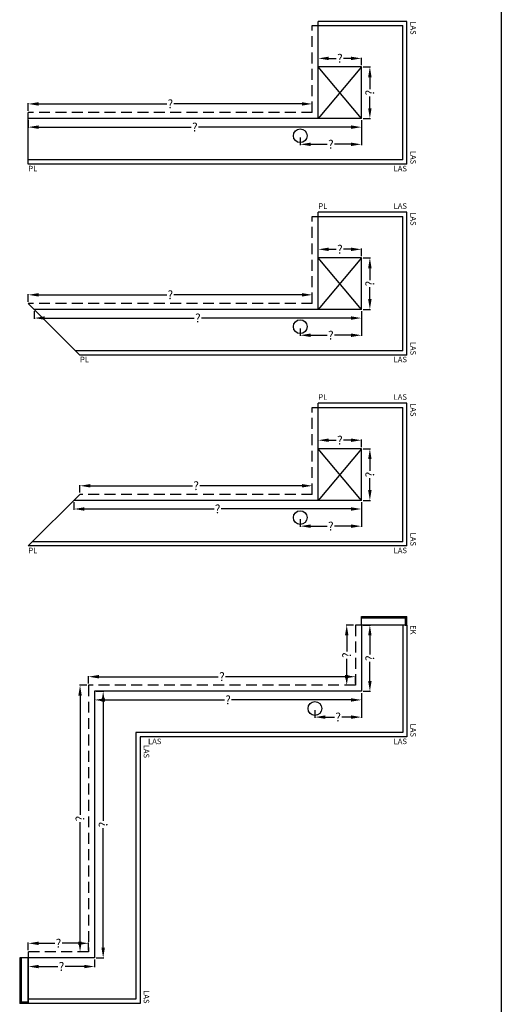
# Model space of a CAD drawing. Extents: x -51025 to 163372, y -69781 to -14750.
# Drawn here: x 93813 to 96611, y -53341 to -47616 of the extents above; entities that cross this region are included whole.
import ezdxf

# ---------------------------------------------------------------- set-up
doc = ezdxf.new("R2010")
doc.units = 0
doc.header["$LTSCALE"] = 10
doc.header["$MEASUREMENT"] = 0
doc.linetypes.add('HIDDEN', pattern=[9.525, 6.35, -3.175])
doc.layers.get('0').update_dxf_attribs({"linetype": 'CONTINUOUS'})
doc.layers.get('DEFPOINTS').update_dxf_attribs({"linetype": 'CONTINUOUS'})
doc.styles.add('ROMANTIC', font='arial.ttf')
doc.dimstyles.new('ROMANTIC', dxfattribs={"dimscale": 2, "dimtxt": 25, "dimasz": 20, "dimexe": 2, "dimexo": 3, "dimgap": 2.5, "dimtad": 0, "dimdec": 0, "dimzin": 5, "dimdsep": 46, "dimtxsty": 'ROMANTIC', "dimcen": -50, "dimclrd": 7, "dimclre": 7, "dimclrt": 7, "dimadec": 0, "dimazin": 0, "dimtfac": 1, "dimtdec": 0, "dimtmove": 0, "dimatfit": 3, "dimfxl": 0, "dimtolj": 1, "dimtzin": 5, "dimarcsym": 0})

# ---------------------------------------------------------------- blocks, each defined once
blk = doc.blocks.new('*D2073')
at = {"color": 7, "lineweight": -2}
for p, q in [((93862.6, -48145.9), (93862.6, -48101.9)), ((93922.6, -48105.9), (94666.5, -48105.9)), ((95452.6, -48105.9), (94708.8, -48105.9)), ((95512.6, -48145.9), (95512.6, -48101.9))]:
    blk.add_line(p, q, dxfattribs=at)
at = {"color": 7}
for points in [[(93922.6, -48095.9), (93922.6, -48115.9), (93862.6, -48105.9)], [(95452.6, -48095.9), (95452.6, -48115.9), (95512.6, -48105.9)]]:
    blk.add_solid(points, dxfattribs=at)
at = {"layer": 'DEFPOINTS', "color": 0}
for p in [(93862.6, -48105.9), (93862.6, -48155.9), (95512.6, -48155.9)]:
    blk.add_point(p, dxfattribs=at)
at = {"color": 7, "insert": (94687.6, -48105.9), "char_height": 50, "attachment_point": 5, "style": 'ROMANTIC'}
blk.add_mtext('\\A1;?', dxfattribs=at)
blk = doc.blocks.new('*D2074')
at = {"color": 7, "lineweight": -2}
for p, q in [((95807.6, -47890.9), (95851, -47890.9)), ((95847, -47950.9), (95847, -48019.8)), ((95847, -48130.9), (95847, -48062.1)), ((95807.6, -48190.9), (95851, -48190.9))]:
    blk.add_line(p, q, dxfattribs=at)
at = {"color": 7}
for points in [[(95837, -47950.9), (95857, -47950.9), (95847, -47890.9)], [(95837, -48130.9), (95857, -48130.9), (95847, -48190.9)]]:
    blk.add_solid(points, dxfattribs=at)
at = {"layer": 'DEFPOINTS', "color": 0}
for p in [(95797.6, -47890.9), (95847, -47890.9), (95797.6, -48190.9)]:
    blk.add_point(p, dxfattribs=at)
at = {"color": 7, "insert": (95847, -48040.9), "char_height": 50, "attachment_point": 5, "rotation": 90, "style": 'ROMANTIC'}
blk.add_mtext('\\A1;?', dxfattribs=at)
blk = doc.blocks.new('*D2075')
at = {"color": 7, "lineweight": -2}
for p, q in [((95547.6, -47880.9), (95547.6, -47837.2)), ((95607.6, -47841.2), (95651.5, -47841.2)), ((95737.6, -47841.2), (95693.8, -47841.2)), ((95797.6, -47880.9), (95797.6, -47837.2))]:
    blk.add_line(p, q, dxfattribs=at)
at = {"color": 7}
for points in [[(95607.6, -47831.2), (95607.6, -47851.2), (95547.6, -47841.2)], [(95737.6, -47831.2), (95737.6, -47851.2), (95797.6, -47841.2)]]:
    blk.add_solid(points, dxfattribs=at)
at = {"layer": 'DEFPOINTS', "color": 0}
for p in [(95547.6, -47841.2), (95547.6, -47890.9), (95797.6, -47890.9)]:
    blk.add_point(p, dxfattribs=at)
at = {"color": 7, "insert": (95672.6, -47841.2), "char_height": 50, "attachment_point": 5, "style": 'ROMANTIC'}
blk.add_mtext('\\A1;?', dxfattribs=at)
blk = doc.blocks.new('*D2076')
at = {"color": 7, "lineweight": -2}
for p, q in [((93862.6, -48200.9), (93862.6, -48244.9)), ((93922.6, -48240.9), (94809, -48240.9)), ((95737.6, -48240.9), (94851.3, -48240.9)), ((95797.6, -48200.9), (95797.6, -48244.9))]:
    blk.add_line(p, q, dxfattribs=at)
at = {"color": 7}
for points in [[(93922.6, -48230.9), (93922.6, -48250.9), (93862.6, -48240.9)], [(95737.6, -48230.9), (95737.6, -48250.9), (95797.6, -48240.9)]]:
    blk.add_solid(points, dxfattribs=at)
at = {"layer": 'DEFPOINTS', "color": 0}
for p in [(93862.6, -48190.9), (95797.6, -48190.9), (93862.6, -48240.9)]:
    blk.add_point(p, dxfattribs=at)
at = {"color": 7, "insert": (94830.1, -48240.9), "char_height": 50, "attachment_point": 5, "style": 'ROMANTIC'}
blk.add_mtext('\\A1;?', dxfattribs=at)
blk = doc.blocks.new('*D2077')
at = {"color": 7, "lineweight": -2}
for p, q in [((93862.6, -49255.9), (93862.6, -49211.9)), ((93922.6, -49215.9), (94666.5, -49215.9)), ((95452.6, -49215.9), (94708.8, -49215.9)), ((95512.6, -49255.9), (95512.6, -49211.9))]:
    blk.add_line(p, q, dxfattribs=at)
at = {"color": 7}
for points in [[(93922.6, -49205.9), (93922.6, -49225.9), (93862.6, -49215.9)], [(95452.6, -49205.9), (95452.6, -49225.9), (95512.6, -49215.9)]]:
    blk.add_solid(points, dxfattribs=at)
at = {"layer": 'DEFPOINTS', "color": 0}
for p in [(93862.6, -49215.9), (93862.6, -49265.9), (95512.6, -49265.9)]:
    blk.add_point(p, dxfattribs=at)
at = {"color": 7, "insert": (94687.6, -49215.9), "char_height": 50, "attachment_point": 5, "style": 'ROMANTIC'}
blk.add_mtext('\\A1;?', dxfattribs=at)
blk = doc.blocks.new('*D2078')
at = {"color": 7, "lineweight": -2}
for p, q in [((95807.6, -49000.9), (95851, -49000.9)), ((95847, -49060.9), (95847, -49129.8)), ((95847, -49240.9), (95847, -49172.1)), ((95807.6, -49300.9), (95851, -49300.9))]:
    blk.add_line(p, q, dxfattribs=at)
at = {"color": 7}
for points in [[(95837, -49060.9), (95857, -49060.9), (95847, -49000.9)], [(95837, -49240.9), (95857, -49240.9), (95847, -49300.9)]]:
    blk.add_solid(points, dxfattribs=at)
at = {"layer": 'DEFPOINTS', "color": 0}
for p in [(95797.6, -49000.9), (95847, -49000.9), (95797.6, -49300.9)]:
    blk.add_point(p, dxfattribs=at)
at = {"color": 7, "insert": (95847, -49150.9), "char_height": 50, "attachment_point": 5, "rotation": 90, "style": 'ROMANTIC'}
blk.add_mtext('\\A1;?', dxfattribs=at)
blk = doc.blocks.new('*D2079')
at = {"color": 7, "lineweight": -2}
for p, q in [((95547.6, -48990.9), (95547.6, -48947.2)), ((95607.6, -48951.2), (95651.5, -48951.2)), ((95737.6, -48951.2), (95693.8, -48951.2)), ((95797.6, -48990.9), (95797.6, -48947.2))]:
    blk.add_line(p, q, dxfattribs=at)
at = {"color": 7}
for points in [[(95607.6, -48941.2), (95607.6, -48961.2), (95547.6, -48951.2)], [(95737.6, -48941.2), (95737.6, -48961.2), (95797.6, -48951.2)]]:
    blk.add_solid(points, dxfattribs=at)
at = {"layer": 'DEFPOINTS', "color": 0}
for p in [(95547.6, -48951.2), (95547.6, -49000.9), (95797.6, -49000.9)]:
    blk.add_point(p, dxfattribs=at)
at = {"color": 7, "insert": (95672.6, -48951.2), "char_height": 50, "attachment_point": 5, "style": 'ROMANTIC'}
blk.add_mtext('\\A1;?', dxfattribs=at)
blk = doc.blocks.new('*D2080')
at = {"color": 7, "lineweight": -2}
for p, q in [((93897.6, -49310.9), (93897.6, -49354.9)), ((95797.6, -49310.9), (95797.6, -49354.9)), ((93957.6, -49350.9), (94826.5, -49350.9)), ((95737.6, -49350.9), (94868.8, -49350.9))]:
    blk.add_line(p, q, dxfattribs=at)
at = {"color": 7}
for points in [[(93957.6, -49340.9), (93957.6, -49360.9), (93897.6, -49350.9)], [(95737.6, -49340.9), (95737.6, -49360.9), (95797.6, -49350.9)]]:
    blk.add_solid(points, dxfattribs=at)
at = {"layer": 'DEFPOINTS', "color": 0}
for p in [(93897.6, -49300.9), (95797.6, -49300.9), (93897.6, -49350.9)]:
    blk.add_point(p, dxfattribs=at)
at = {"color": 7, "insert": (94847.6, -49350.9), "char_height": 50, "attachment_point": 5, "style": 'ROMANTIC'}
blk.add_mtext('\\A1;?', dxfattribs=at)
blk = doc.blocks.new('*D2081')
at = {"color": 7, "lineweight": -2}
for p, q in [((94162.6, -50365.9), (94162.6, -50321.9)), ((94222.6, -50325.9), (94816.5, -50325.9)), ((95452.6, -50325.9), (94858.8, -50325.9)), ((95512.6, -50365.9), (95512.6, -50321.9))]:
    blk.add_line(p, q, dxfattribs=at)
at = {"color": 7}
for points in [[(94222.6, -50315.9), (94222.6, -50335.9), (94162.6, -50325.9)], [(95452.6, -50315.9), (95452.6, -50335.9), (95512.6, -50325.9)]]:
    blk.add_solid(points, dxfattribs=at)
at = {"layer": 'DEFPOINTS', "color": 0}
for p in [(94162.6, -50325.9), (94162.6, -50375.9), (95512.6, -50375.9)]:
    blk.add_point(p, dxfattribs=at)
at = {"color": 7, "insert": (94837.6, -50325.9), "char_height": 50, "attachment_point": 5, "style": 'ROMANTIC'}
blk.add_mtext('\\A1;?', dxfattribs=at)
blk = doc.blocks.new('*D2082')
at = {"color": 7, "lineweight": -2}
for p, q in [((95807.6, -50110.9), (95851, -50110.9)), ((95847, -50170.9), (95847, -50239.8)), ((95847, -50350.9), (95847, -50282.1)), ((95807.6, -50410.9), (95851, -50410.9))]:
    blk.add_line(p, q, dxfattribs=at)
at = {"color": 7}
for points in [[(95837, -50170.9), (95857, -50170.9), (95847, -50110.9)], [(95837, -50350.9), (95857, -50350.9), (95847, -50410.9)]]:
    blk.add_solid(points, dxfattribs=at)
at = {"layer": 'DEFPOINTS', "color": 0}
for p in [(95797.6, -50110.9), (95847, -50110.9), (95797.6, -50410.9)]:
    blk.add_point(p, dxfattribs=at)
at = {"color": 7, "insert": (95847, -50260.9), "char_height": 50, "attachment_point": 5, "rotation": 90, "style": 'ROMANTIC'}
blk.add_mtext('\\A1;?', dxfattribs=at)
blk = doc.blocks.new('*D2083')
at = {"color": 7, "lineweight": -2}
for p, q in [((95547.6, -50100.9), (95547.6, -50057.2)), ((95607.6, -50061.2), (95651.5, -50061.2)), ((95737.6, -50061.2), (95693.8, -50061.2)), ((95797.6, -50100.9), (95797.6, -50057.2))]:
    blk.add_line(p, q, dxfattribs=at)
at = {"color": 7}
for points in [[(95607.6, -50051.2), (95607.6, -50071.2), (95547.6, -50061.2)], [(95737.6, -50051.2), (95737.6, -50071.2), (95797.6, -50061.2)]]:
    blk.add_solid(points, dxfattribs=at)
at = {"layer": 'DEFPOINTS', "color": 0}
for p in [(95547.6, -50061.2), (95547.6, -50110.9), (95797.6, -50110.9)]:
    blk.add_point(p, dxfattribs=at)
at = {"color": 7, "insert": (95672.6, -50061.2), "char_height": 50, "attachment_point": 5, "style": 'ROMANTIC'}
blk.add_mtext('\\A1;?', dxfattribs=at)
blk = doc.blocks.new('*D2084')
at = {"color": 7, "lineweight": -2}
for p, q in [((94127.6, -50420.9), (94127.6, -50464.9)), ((95797.6, -50420.9), (95797.6, -50464.9)), ((94187.6, -50460.9), (94941.5, -50460.9)), ((95737.6, -50460.9), (94983.8, -50460.9))]:
    blk.add_line(p, q, dxfattribs=at)
at = {"color": 7}
for points in [[(94187.6, -50450.9), (94187.6, -50470.9), (94127.6, -50460.9)], [(95737.6, -50450.9), (95737.6, -50470.9), (95797.6, -50460.9)]]:
    blk.add_solid(points, dxfattribs=at)
at = {"layer": 'DEFPOINTS', "color": 0}
for p in [(94127.6, -50410.9), (95797.6, -50410.9), (94127.6, -50460.9)]:
    blk.add_point(p, dxfattribs=at)
at = {"color": 7, "insert": (94962.6, -50460.9), "char_height": 50, "attachment_point": 5, "style": 'ROMANTIC'}
blk.add_mtext('\\A1;?', dxfattribs=at)
blk = doc.blocks.new('*D2093')
at = {"color": 7, "lineweight": -2}
for p, q in [((94212.6, -51475.9), (94212.6, -51431.9)), ((94272.6, -51435.9), (94966.5, -51435.9)), ((95702.6, -51435.9), (95008.8, -51435.9)), ((95762.6, -51475.9), (95762.6, -51431.9))]:
    blk.add_line(p, q, dxfattribs=at)
at = {"color": 7}
for points in [[(94272.6, -51425.9), (94272.6, -51445.9), (94212.6, -51435.9)], [(95702.6, -51425.9), (95702.6, -51445.9), (95762.6, -51435.9)]]:
    blk.add_solid(points, dxfattribs=at)
at = {"layer": 'DEFPOINTS', "color": 0}
for p in [(94212.6, -51435.9), (94212.6, -51485.9), (95762.6, -51485.9)]:
    blk.add_point(p, dxfattribs=at)
at = {"color": 7, "insert": (94987.6, -51435.9), "char_height": 50, "attachment_point": 5, "style": 'ROMANTIC'}
blk.add_mtext('\\A1;?', dxfattribs=at)
blk = doc.blocks.new('*D2094')
at = {"color": 7, "lineweight": -2}
for p, q in [((95752.6, -51135.9), (95708.6, -51135.9)), ((95712.6, -51195.9), (95712.6, -51289.8)), ((95712.6, -51425.9), (95712.6, -51332.1)), ((95752.6, -51485.9), (95708.6, -51485.9))]:
    blk.add_line(p, q, dxfattribs=at)
at = {"color": 7}
for points in [[(95702.6, -51195.9), (95722.6, -51195.9), (95712.6, -51135.9)], [(95702.6, -51425.9), (95722.6, -51425.9), (95712.6, -51485.9)]]:
    blk.add_solid(points, dxfattribs=at)
at = {"layer": 'DEFPOINTS', "color": 0}
for p in [(95712.6, -51135.9), (95762.6, -51135.9), (95762.6, -51485.9)]:
    blk.add_point(p, dxfattribs=at)
at = {"color": 7, "insert": (95712.6, -51310.9), "char_height": 50, "attachment_point": 5, "rotation": 90, "style": 'ROMANTIC'}
blk.add_mtext('\\A1;?', dxfattribs=at)
blk = doc.blocks.new('*D2095')
at = {"color": 7, "lineweight": -2}
for p, q in [((95807.6, -51135.9), (95851, -51135.9)), ((95847, -51195.9), (95847, -51307.3)), ((95847, -51460.9), (95847, -51349.6)), ((95807.6, -51520.9), (95851, -51520.9))]:
    blk.add_line(p, q, dxfattribs=at)
at = {"color": 7}
for points in [[(95837, -51195.9), (95857, -51195.9), (95847, -51135.9)], [(95837, -51460.9), (95857, -51460.9), (95847, -51520.9)]]:
    blk.add_solid(points, dxfattribs=at)
at = {"layer": 'DEFPOINTS', "color": 0}
for p in [(95797.6, -51135.9), (95847, -51135.9), (95797.6, -51520.9)]:
    blk.add_point(p, dxfattribs=at)
at = {"color": 7, "insert": (95847, -51328.4), "char_height": 50, "attachment_point": 5, "rotation": 90, "style": 'ROMANTIC'}
blk.add_mtext('\\A1;?', dxfattribs=at)
blk = doc.blocks.new('*D2096')
at = {"color": 7, "lineweight": -2}
for p, q in [((94247.6, -51530.9), (94247.6, -51574.9)), ((94307.6, -51570.9), (95001.5, -51570.9)), ((95737.6, -51570.9), (95043.8, -51570.9)), ((95797.6, -51530.9), (95797.6, -51574.9))]:
    blk.add_line(p, q, dxfattribs=at)
at = {"color": 7}
for points in [[(94307.6, -51560.9), (94307.6, -51580.9), (94247.6, -51570.9)], [(95737.6, -51560.9), (95737.6, -51580.9), (95797.6, -51570.9)]]:
    blk.add_solid(points, dxfattribs=at)
at = {"layer": 'DEFPOINTS', "color": 0}
for p in [(94247.6, -51520.9), (94247.6, -51570.9), (95797.6, -51520.9)]:
    blk.add_point(p, dxfattribs=at)
at = {"color": 7, "insert": (95022.6, -51570.9), "char_height": 50, "attachment_point": 5, "style": 'ROMANTIC'}
blk.add_mtext('\\A1;?', dxfattribs=at)
blk = doc.blocks.new('*D2097')
at = {"color": 7, "lineweight": -2}
for p, q in [((94257.6, -51520.9), (94301.6, -51520.9)), ((94297.6, -51580.9), (94297.6, -52274.8)), ((94297.6, -53010.9), (94297.6, -52317.1)), ((94257.6, -53070.9), (94301.6, -53070.9))]:
    blk.add_line(p, q, dxfattribs=at)
at = {"color": 7}
for points in [[(94287.6, -51580.9), (94307.6, -51580.9), (94297.6, -51520.9)], [(94287.6, -53010.9), (94307.6, -53010.9), (94297.6, -53070.9)]]:
    blk.add_solid(points, dxfattribs=at)
at = {"layer": 'DEFPOINTS', "color": 0}
for p in [(94247.6, -51520.9), (94297.6, -51520.9), (94247.6, -53070.9)]:
    blk.add_point(p, dxfattribs=at)
at = {"color": 7, "insert": (94297.6, -52295.9), "char_height": 50, "attachment_point": 5, "rotation": 90, "style": 'ROMANTIC'}
blk.add_mtext('\\A1;?', dxfattribs=at)
blk = doc.blocks.new('*D2098')
at = {"color": 7, "lineweight": -2}
for p, q in [((93862.6, -53080.9), (93862.6, -53124.9)), ((93922.6, -53120.9), (94034, -53120.9)), ((94187.6, -53120.9), (94076.3, -53120.9)), ((94247.6, -53080.9), (94247.6, -53124.9))]:
    blk.add_line(p, q, dxfattribs=at)
at = {"color": 7}
for points in [[(93922.6, -53110.9), (93922.6, -53130.9), (93862.6, -53120.9)], [(94187.6, -53110.9), (94187.6, -53130.9), (94247.6, -53120.9)]]:
    blk.add_solid(points, dxfattribs=at)
at = {"layer": 'DEFPOINTS', "color": 0}
for p in [(93862.6, -53070.9), (94247.6, -53070.9), (94247.6, -53120.9)]:
    blk.add_point(p, dxfattribs=at)
at = {"color": 7, "insert": (94055.1, -53120.9), "char_height": 50, "attachment_point": 5, "style": 'ROMANTIC'}
blk.add_mtext('\\A1;?', dxfattribs=at)
blk = doc.blocks.new('*D2099')
at = {"color": 7, "lineweight": -2}
for p, q in [((93862.6, -53025.9), (93862.6, -52981.9)), ((93922.6, -52985.9), (94016.5, -52985.9)), ((94152.6, -52985.9), (94058.8, -52985.9)), ((94212.6, -53025.9), (94212.6, -52981.9))]:
    blk.add_line(p, q, dxfattribs=at)
at = {"color": 7}
for points in [[(93922.6, -52975.9), (93922.6, -52995.9), (93862.6, -52985.9)], [(94152.6, -52975.9), (94152.6, -52995.9), (94212.6, -52985.9)]]:
    blk.add_solid(points, dxfattribs=at)
at = {"layer": 'DEFPOINTS', "color": 0}
for p in [(94212.6, -52985.9), (93862.6, -53035.9), (94212.6, -53035.9)]:
    blk.add_point(p, dxfattribs=at)
at = {"color": 7, "insert": (94037.6, -52985.9), "char_height": 50, "attachment_point": 5, "style": 'ROMANTIC'}
blk.add_mtext('\\A1;?', dxfattribs=at)
blk = doc.blocks.new('*D2100')
at = {"color": 7, "lineweight": -2}
for p, q in [((94202.6, -51485.9), (94159.2, -51485.9)), ((94163.2, -51545.9), (94163.2, -52239.8)), ((94163.2, -52975.9), (94163.2, -52282.1)), ((94202.6, -53035.9), (94159.2, -53035.9))]:
    blk.add_line(p, q, dxfattribs=at)
at = {"color": 7}
for points in [[(94153.2, -51545.9), (94173.2, -51545.9), (94163.2, -51485.9)], [(94153.2, -52975.9), (94173.2, -52975.9), (94163.2, -53035.9)]]:
    blk.add_solid(points, dxfattribs=at)
at = {"layer": 'DEFPOINTS', "color": 0}
for p in [(94163.2, -51485.9), (94212.6, -51485.9), (94212.6, -53035.9)]:
    blk.add_point(p, dxfattribs=at)
at = {"color": 7, "insert": (94163.2, -52260.9), "char_height": 50, "attachment_point": 5, "rotation": 90, "style": 'ROMANTIC'}
blk.add_mtext('\\A1;?', dxfattribs=at)
blk = doc.blocks.new('*D2131')
at = {"color": 7, "lineweight": -2}
for p, q in [((95797.6, -48200.9), (95797.6, -48344.8)), ((95442.6, -48300.9), (95442.6, -48344.8)), ((95502.6, -48340.8), (95599, -48340.8)), ((95737.6, -48340.8), (95641.3, -48340.8))]:
    blk.add_line(p, q, dxfattribs=at)
at = {"color": 7}
for points in [[(95502.6, -48330.8), (95502.6, -48350.8), (95442.6, -48340.8)], [(95737.6, -48330.8), (95737.6, -48350.8), (95797.6, -48340.8)]]:
    blk.add_solid(points, dxfattribs=at)
at = {"layer": 'DEFPOINTS', "color": 0}
for p in [(95797.6, -48190.9), (95442.6, -48290.9), (95797.6, -48340.8)]:
    blk.add_point(p, dxfattribs=at)
at = {"color": 7, "insert": (95620.1, -48340.8), "char_height": 50, "attachment_point": 5, "style": 'ROMANTIC'}
blk.add_mtext('\\A1;?', dxfattribs=at)
blk = doc.blocks.new('*D2132')
at = {"color": 7, "lineweight": -2}
for p, q in [((95797.6, -49310.9), (95797.6, -49454.8)), ((95442.6, -49410.9), (95442.6, -49454.8)), ((95502.6, -49450.8), (95599, -49450.8)), ((95737.6, -49450.8), (95641.3, -49450.8))]:
    blk.add_line(p, q, dxfattribs=at)
at = {"color": 7}
for points in [[(95502.6, -49440.8), (95502.6, -49460.8), (95442.6, -49450.8)], [(95737.6, -49440.8), (95737.6, -49460.8), (95797.6, -49450.8)]]:
    blk.add_solid(points, dxfattribs=at)
at = {"layer": 'DEFPOINTS', "color": 0}
for p in [(95797.6, -49300.9), (95442.6, -49400.9), (95797.6, -49450.8)]:
    blk.add_point(p, dxfattribs=at)
at = {"color": 7, "insert": (95620.1, -49450.8), "char_height": 50, "attachment_point": 5, "style": 'ROMANTIC'}
blk.add_mtext('\\A1;?', dxfattribs=at)
blk = doc.blocks.new('*D2133')
at = {"color": 7, "lineweight": -2}
for p, q in [((95797.6, -50420.9), (95797.6, -50564.8)), ((95442.6, -50520.9), (95442.6, -50564.8)), ((95502.6, -50560.8), (95599, -50560.8)), ((95737.6, -50560.8), (95641.3, -50560.8))]:
    blk.add_line(p, q, dxfattribs=at)
at = {"color": 7}
for points in [[(95502.6, -50550.8), (95502.6, -50570.8), (95442.6, -50560.8)], [(95737.6, -50550.8), (95737.6, -50570.8), (95797.6, -50560.8)]]:
    blk.add_solid(points, dxfattribs=at)
at = {"layer": 'DEFPOINTS', "color": 0}
for p in [(95797.6, -50410.9), (95442.6, -50510.9), (95797.6, -50560.8)]:
    blk.add_point(p, dxfattribs=at)
at = {"color": 7, "insert": (95620.1, -50560.8), "char_height": 50, "attachment_point": 5, "style": 'ROMANTIC'}
blk.add_mtext('\\A1;?', dxfattribs=at)
blk = doc.blocks.new('*D2134')
at = {"color": 7, "lineweight": -2}
for p, q in [((95797.6, -51530.9), (95797.6, -51674.8)), ((95527.6, -51630.9), (95527.6, -51674.8)), ((95587.6, -51670.8), (95641.5, -51670.8)), ((95737.6, -51670.8), (95683.8, -51670.8))]:
    blk.add_line(p, q, dxfattribs=at)
at = {"color": 7}
for points in [[(95587.6, -51660.8), (95587.6, -51680.8), (95527.6, -51670.8)], [(95737.6, -51660.8), (95737.6, -51680.8), (95797.6, -51670.8)]]:
    blk.add_solid(points, dxfattribs=at)
at = {"layer": 'DEFPOINTS', "color": 0}
for p in [(95797.6, -51520.9), (95527.6, -51620.9), (95797.6, -51670.8)]:
    blk.add_point(p, dxfattribs=at)
at = {"color": 7, "insert": (95662.6, -51670.8), "char_height": 50, "attachment_point": 5, "style": 'ROMANTIC'}
blk.add_mtext('\\A1;?', dxfattribs=at)

msp = doc.modelspace()

# ---------------------------------------------------------------- linework, layer by layer
for p, q in [((96610.6, -26527.2), (96610.6, -68938.9)), ((96610.6, -26527.2), (96610.6, -68938.9)), ((95512.6, -47650.9), (96037.6, -47650.9)), ((96062.6, -47625.9), (95547.6, -47625.9)), ((95547.6, -48190.9), (95547.6, -47625.9)), ((96037.6, -48430.9), (96037.6, -47650.9)), ((96062.6, -48455.9), (96062.6, -47625.9)), ((95797.6, -47890.9), (95547.6, -47890.9)), ((95797.6, -47890.9), (95547.6, -48190.9)), ((95797.6, -48190.9), (95547.6, -47890.9)), ((95797.6, -48190.9), (95797.6, -47890.9)), ((93862.6, -48455.9), (93862.6, -48155.9)), ((95797.6, -48190.9), (93862.6, -48190.9)), ((96037.6, -48430.9), (93862.6, -48430.9)), ((96062.6, -48455.9), (93862.6, -48455.9)), ((95512.6, -48760.9), (96037.6, -48760.9)), ((96062.6, -48735.9), (95547.6, -48735.9)), ((95547.6, -49300.9), (95547.6, -48735.9)), ((96037.6, -49540.9), (96037.6, -48760.9)), ((96062.6, -49565.9), (96062.6, -48735.9)), ((95797.6, -49000.9), (95547.6, -49000.9)), ((95797.6, -49000.9), (95547.6, -49300.9)), ((95797.6, -49300.9), (95547.6, -49000.9)), ((95797.6, -49300.9), (95797.6, -49000.9)), ((93862.6, -49265.9), (94162.6, -49565.9)), ((95797.6, -49300.9), (93897.6, -49300.9)), ((96037.6, -49540.9), (94137.6, -49540.9)), ((96062.6, -49565.9), (94162.6, -49565.9)), ((96062.6, -49845.9), (95547.6, -49845.9)), ((95547.6, -50410.9), (95547.6, -49845.9)), ((96062.6, -50675.9), (96062.6, -49845.9)), ((95512.6, -49870.9), (96037.6, -49870.9)), ((96037.6, -50650.9), (96037.6, -49870.9)), ((95797.6, -50110.9), (95547.6, -50110.9)), ((95797.6, -50110.9), (95547.6, -50410.9)), ((95797.6, -50410.9), (95547.6, -50110.9)), ((95797.6, -50410.9), (95797.6, -50110.9)), ((94162.6, -50375.9), (93862.6, -50675.9)), ((95797.6, -50410.9), (94127.6, -50410.9)), ((96037.6, -50650.9), (93887.6, -50650.9)), ((96062.6, -50675.9), (93862.6, -50675.9)), ((95797.6, -51135.9), (95762.6, -51135.9)), ((95797.6, -51135.9), (95797.6, -51520.9)), ((96062.6, -51135.9), (95797.6, -51135.9)), ((96037.6, -51135.9), (96037.6, -51760.9)), ((96062.6, -51135.9), (96062.6, -51785.9)), ((95797.6, -51520.9), (94247.6, -51520.9)), ((94247.6, -51520.9), (94247.6, -53070.9)), ((96037.6, -51760.9), (94487.6, -51760.9)), ((94487.6, -51760.9), (94487.6, -53310.9)), ((96062.6, -51785.9), (94512.6, -51785.9)), ((94512.6, -51785.9), (94512.6, -53335.9)), ((93862.6, -53035.9), (93862.6, -53335.9)), ((94247.6, -53070.9), (93862.6, -53070.9)), ((94487.6, -53310.9), (93862.6, -53310.9)), ((94512.6, -53335.9), (93862.6, -53335.9))]:
    msp.add_line(p, q)
at = {"linetype": 'HIDDEN'}
for p, q in [((95512.6, -48155.9), (95512.6, -47650.9)), ((95512.6, -48155.9), (93862.6, -48155.9)), ((95512.6, -49265.9), (95512.6, -48760.9)), ((95512.6, -49265.9), (93862.6, -49265.9)), ((95512.6, -50375.9), (95512.6, -49870.9)), ((95512.6, -50375.9), (94162.6, -50375.9)), ((95762.6, -51135.9), (95762.6, -51485.9)), ((95762.6, -51485.9), (94212.6, -51485.9)), ((94212.6, -51485.9), (94212.6, -53035.9)), ((94212.6, -53035.9), (93862.6, -53035.9))]:
    msp.add_line(p, q, dxfattribs=at)
for points in [[(96052.6, -51135.9), (96062.6, -51135.9), (96062.6, -51085.9), (96052.6, -51095.9), (95797.6, -51095.9), (95797.6, -51085.9), (96062.6, -51085.9), (96052.6, -51095.9), (96052.6, -51135.9), (95797.6, -51135.9), (95797.6, -51095.9), (95797.6, -51085.9)], [(93862.6, -53325.9), (93862.6, -53335.9), (93812.6, -53335.9), (93822.6, -53325.9), (93822.6, -53070.9), (93812.6, -53070.9), (93812.6, -53335.9), (93822.6, -53325.9), (93862.6, -53325.9), (93862.6, -53070.9), (93822.6, -53070.9), (93812.6, -53070.9)]]:
    msp.add_lwpolyline(points)
for centre in [(95442.6, -48290.9), (95442.6, -49400.9), (95442.6, -50510.9), (95527.6, -51620.9)]:
    msp.add_circle(centre, 40)

# ---------------------------------------------------------------- texts
at = {"char_height": 32.49, "width": 525.331, "rotation": 270, "style": 'ROMANTIC'}
for s, insert, attachment_point in [('LAS', (96072.4, -47625.9), 7), ('LAS', (96072.4, -48456), 9), ('LAS', (96072.4, -48735.9), 7), ('LAS', (96072.4, -49566), 9), ('LAS', (96072.4, -49845.9), 7), ('LAS', (96072.4, -50676), 9), ('EK', (96072.4, -51135.9), 7), ('LAS', (96072.4, -51786), 9), ('LAS', (94522.4, -51909), 9), ('LAS', (94522.4, -53336), 9)]:
    msp.add_mtext(s, dxfattribs=dict(at, insert=insert, attachment_point=attachment_point))
at = {"char_height": 32.49, "width": 525.331, "style": 'ROMANTIC'}
for s, insert, attachment_point in [('PL', (93862.7, -48465.7), 1), ('LAS', (96062.5, -48465.7), 3), ('PL', (95547.7, -48726.2), 7), ('LAS', (96062.5, -48726.2), 9), ('PL', (94162.7, -49575.7), 1), ('LAS', (96062.5, -49575.7), 3), ('PL', (95547.7, -49836.2), 7), ('LAS', (96062.5, -49836.2), 9), ('PL', (93862.7, -50685.7), 1), ('LAS', (96062.5, -50685.7), 3), ('LAS', (94635.7, -51795.7), 3), ('LAS', (96062.5, -51795.7), 3)]:
    msp.add_mtext(s, dxfattribs=dict(at, insert=insert, attachment_point=attachment_point))

# ---------------------------------------------------------------- dimensions: what is measured, and where the dimension line sits
for base, p1, p2, angle, picture, middle in [((95547.6, -47841.2), (95797.6, -47890.9), (95547.6, -47890.9), 180, '*D2075', (95672.6, -47841.2)), ((95847, -47890.9), (95797.6, -48190.9), (95797.6, -47890.9), 90, '*D2074', (95847, -48040.9)), ((93862.6, -48105.9), (95512.6, -48155.9), (93862.6, -48155.9), 180, '*D2073', (94687.6, -48105.9)), ((93862.6, -48240.9), (95797.6, -48190.9), (93862.6, -48190.9), 180, '*D2076', (94830.1, -48240.9)), ((95547.6, -48951.2), (95797.6, -49000.9), (95547.6, -49000.9), 180, '*D2079', (95672.6, -48951.2)), ((95847, -49000.9), (95797.6, -49300.9), (95797.6, -49000.9), 90, '*D2078', (95847, -49150.9)), ((93862.6, -49215.9), (95512.6, -49265.9), (93862.6, -49265.9), 180, '*D2077', (94687.6, -49215.9)), ((93897.6, -49350.9), (95797.6, -49300.9), (93897.6, -49300.9), 180, '*D2080', (94847.6, -49350.9)), ((95547.6, -50061.2), (95797.6, -50110.9), (95547.6, -50110.9), 180, '*D2083', (95672.6, -50061.2)), ((95847, -50110.9), (95797.6, -50410.9), (95797.6, -50110.9), 90, '*D2082', (95847, -50260.9)), ((94162.6, -50325.9), (95512.6, -50375.9), (94162.6, -50375.9), 180, '*D2081', (94837.6, -50325.9)), ((94127.6, -50460.9), (95797.6, -50410.9), (94127.6, -50410.9), 180, '*D2084', (94962.6, -50460.9)), ((95712.6, -51135.9), (95762.6, -51485.9), (95762.6, -51135.9), 90, '*D2094', (95712.6, -51310.9)), ((95847, -51135.9), (95797.6, -51520.9), (95797.6, -51135.9), 90, '*D2095', (95847, -51328.4)), ((94212.6, -51435.9), (95762.6, -51485.9), (94212.6, -51485.9), 180, '*D2093', (94987.6, -51435.9)), ((94163.2, -51485.9), (94212.6, -53035.9), (94212.6, -51485.9), 90, '*D2100', (94163.2, -52260.9)), ((94247.6, -51570.9), (95797.6, -51520.9), (94247.6, -51520.9), 180, '*D2096', (95022.6, -51570.9)), ((94297.6, -51520.9), (94247.6, -53070.9), (94247.6, -51520.9), 90, '*D2097', (94297.6, -52295.9))]:
    dim = msp.add_linear_dim(base=base, p1=p1, p2=p2, angle=angle, text='?', dimstyle='ROMANTIC', override={"dimasz": 30, "dimexo": 5, "dimtix": 1})
    dim.commit()
    dim.dimension.update_dxf_attribs({"geometry": picture, "text_midpoint": middle})
for base, p1, p2, override, picture, middle in [((95797.6, -48340.8), (95442.6, -48290.9), (95797.6, -48190.9), {"dimasz": 30, "dimexo": 5, "dimtix": 1, "dimlwe": 65534}, '*D2131', (95620.1, -48340.8)), ((95797.6, -49450.8), (95442.6, -49400.9), (95797.6, -49300.9), {"dimasz": 30, "dimexo": 5, "dimtix": 1, "dimlwe": 65534}, '*D2132', (95620.1, -49450.8)), ((95797.6, -50560.8), (95442.6, -50510.9), (95797.6, -50410.9), {"dimasz": 30, "dimexo": 5, "dimtix": 1, "dimlwe": 65534}, '*D2133', (95620.1, -50560.8)), ((95797.6, -51670.8), (95527.6, -51620.9), (95797.6, -51520.9), {"dimasz": 30, "dimexo": 5, "dimtix": 1, "dimlwe": 65534}, '*D2134', (95662.6, -51670.8)), ((94212.6, -52985.9), (93862.6, -53035.9), (94212.6, -53035.9), {"dimasz": 30, "dimexo": 5, "dimtix": 1}, '*D2099', (94037.6, -52985.9)), ((94247.6, -53120.9), (93862.6, -53070.9), (94247.6, -53070.9), {"dimasz": 30, "dimexo": 5, "dimtix": 1}, '*D2098', (94055.1, -53120.9))]:
    dim = msp.add_linear_dim(base=base, p1=p1, p2=p2, text='?', dimstyle='ROMANTIC', override=override)
    dim.commit()
    dim.dimension.update_dxf_attribs({"geometry": picture, "text_midpoint": middle})

doc.saveas('drawing.dxf')
